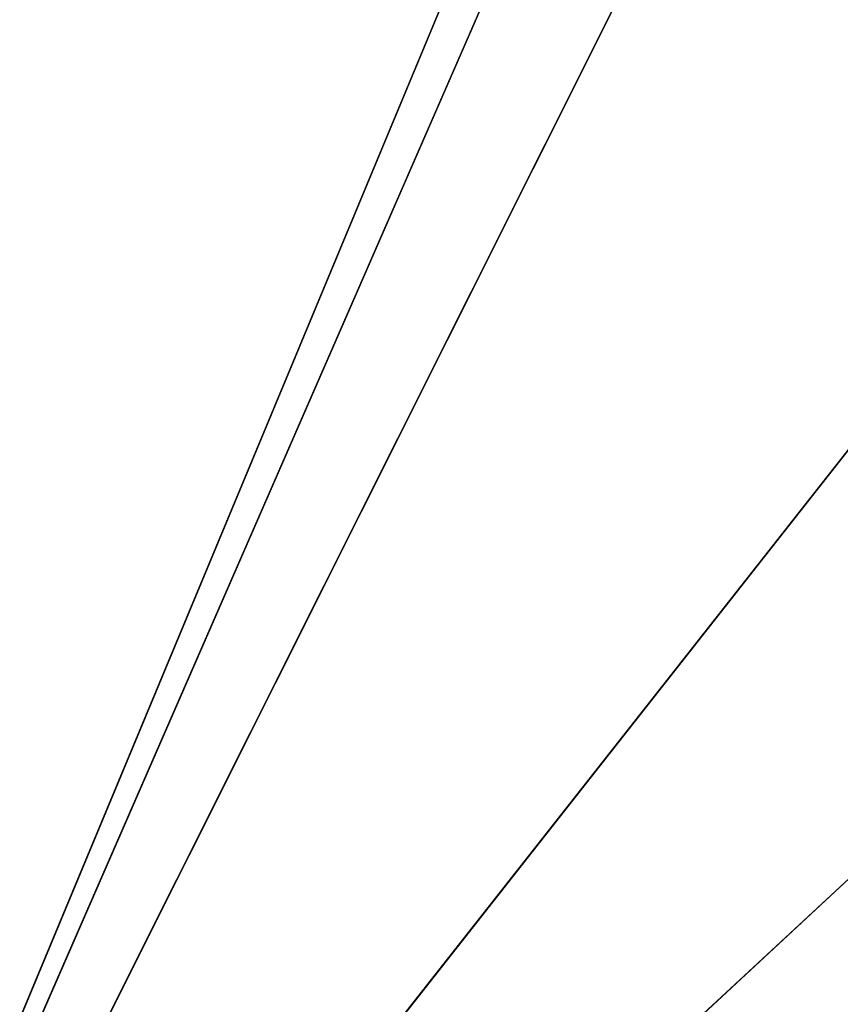
# Model space of a CAD drawing. Units: millimetres. Extents: x -600 to 600, y -505 to 10.
# Drawn here: x -560 to -540, y -457 to -434 of the extents above; entities that cross this region are included whole.
import ezdxf

# ---------------------------------------------------------------- set-up
doc = ezdxf.new("R2010")
doc.units = ezdxf.units.MM
doc.header["$LTSCALE"] = 41.718519
for name, color, linetype in [('133', 7, 'CONTINUOUS'), ('136', 7, 'CONTINUOUS'), ('138', 7, 'CONTINUOUS'), ('330', 7, 'CONTINUOUS'), ('331', 7, 'CONTINUOUS'), ('35', 7, 'CONTINUOUS'), ('684', 7, 'CONTINUOUS'), ('685', 7, 'CONTINUOUS')]:
    doc.layers.add(name, color=color, linetype=linetype)

msp = doc.modelspace()

# ---------------------------------------------------------------- linework, layer by layer
at = {"layer": '133', "color": 9, "linetype": 'Continuous', "true_color": 0xabd4cd}
for points in [[(582, -479, -532), (582, -60, -532), (-582, -60, -532), (582, -479, -532)], [(582, -479, -532), (-582, -60, -532), (-582, -479, -532), (582, -479, -532)]]:
    msp.add_3dface(points, dxfattribs=at)
at = {"layer": '136', "linetype": 'Continuous'}
for points in [[(582, -418, -246), (582, -478, -246), (-582, -478, -246), (582, -418, -246)], [(582, -418, -246), (-582, -478, -246), (-582, -418, -246), (582, -418, -246)]]:
    msp.add_3dface(points, dxfattribs=at)
at = {"layer": '138', "linetype": 'Continuous'}
for points in [[(582, -478, -230), (582, -418, -230), (-582, -418, -230), (582, -478, -230)], [(-582, -478, -230), (582, -478, -230), (-582, -418, -230), (-582, -478, -230)]]:
    msp.add_3dface(points, dxfattribs=at)
at = {"layer": '330', "linetype": 'Continuous'}
for points in [[(-570, -482.5, -201.15), (-570, -103.5, -201.15), (-412.376, -103.5, -201.15), (-570, -482.5, -201.15)], [(-272, -267.5, -201.15), (-570, -482.5, -201.15), (-272, -103.5, -201.15), (-272, -267.5, -201.15)], [(-272, -103.5, -201.15), (-570, -482.5, -201.15), (-388.183, -119.5, -201.15), (-272, -103.5, -201.15)], [(-411.817, -119.5, -201.15), (-570, -482.5, -201.15), (-412.376, -103.5, -201.15), (-411.817, -119.5, -201.15)], [(-388.183, -119.5, -201.15), (-570, -482.5, -201.15), (-411.817, -119.5, -201.15), (-388.183, -119.5, -201.15)], [(-271.468, -269.743, -201.15), (-570, -482.5, -201.15), (-272, -267.5, -201.15), (-271.468, -269.743, -201.15)], [(-270, -271.5, -201.15), (-570, -482.5, -201.15), (-271.468, -269.743, -201.15), (-270, -271.5, -201.15)], [(-270, -271.5, -201.15), (-270, -271.567, -201.15), (-570, -482.5, -201.15), (-270, -271.5, -201.15)], [(-270, -271.567, -201.15), (-269.909, -271.567, -201.15), (-570, -482.5, -201.15), (-270, -271.567, -201.15)], [(-570, -482.5, -201.15), (-269.909, -271.567, -201.15), (-268.536, -272.258, -201.15), (-570, -482.5, -201.15)], [(-267, -272.5, -201.15), (-570, -482.5, -201.15), (-268.536, -272.258, -201.15), (-267, -272.5, -201.15)], [(-570, -482.5, -201.15), (-267, -272.5, -201.15), (-164.889, -482.5, -201.15), (-570, -482.5, -201.15)]]:
    msp.add_3dface(points, dxfattribs=at)
at = {"layer": '331', "linetype": 'Continuous'}
for points in [[(-270, -280.5, -185.15), (-562.515, -108.5, -185.15), (-562.531, -482.5, -185.15), (-270, -280.5, -185.15)], [(562.5, -482.5, -185.15), (-270, -280.5, -185.15), (-562.531, -482.5, -185.15), (562.5, -482.5, -185.15)]]:
    msp.add_3dface(points, dxfattribs=at)
at = {"layer": '35', "color": 9, "linetype": 'Continuous', "true_color": 0xabd4cd}
for points in [[(582, -60, -550), (582, -479, -550), (-582, -479, -550), (582, -60, -550)], [(582, -60, -550), (-582, -479, -550), (-582, -60, -550), (582, -60, -550)]]:
    msp.add_3dface(points, dxfattribs=at)
at = {"layer": '684', "linetype": 'Continuous'}
for points in [[(-570, -482.5, -505.15), (-570, -103.5, -505.15), (-162.376, -103.5, -505.15), (-570, -482.5, -505.15)], [(-570, -482.5, -505.15), (-162.376, -103.5, -505.15), (-164.899, -482.5, -505.15), (-570, -482.5, -505.15)]]:
    msp.add_3dface(points, dxfattribs=at)
at = {"layer": '685', "linetype": 'Continuous'}
for points in [[(-562.531, -108.5, -489.15), (-562.5, -482.5, -489.15), (562.5, -482.5, -489.15), (-562.531, -108.5, -489.15)], [(562.502, -108.5, -489.15), (-562.531, -108.5, -489.15), (562.5, -482.5, -489.15), (562.502, -108.5, -489.15)]]:
    msp.add_3dface(points, dxfattribs=at)

doc.saveas('drawing.dxf')
